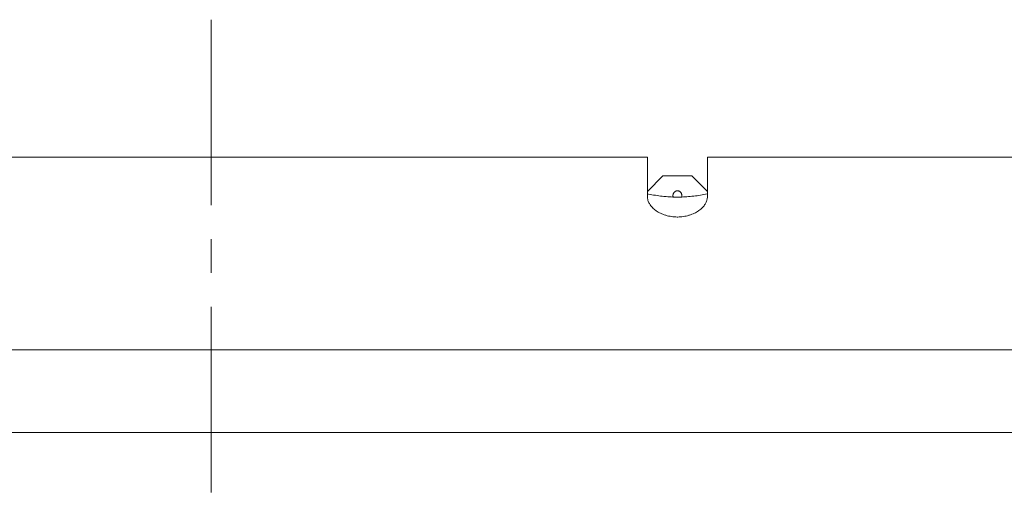
# Model space of a CAD drawing. Units: inches. Extents: x 0.5 to 16.1, y 0.5 to 11.2.
# Drawn here: x 5.7 to 7.3, y 6 to 6.8 of the extents above; entities that cross this region are included whole.
import ezdxf

# ---------------------------------------------------------------- set-up
doc = ezdxf.new("R2010")
doc.units = ezdxf.units.IN
doc.header["$MEASUREMENT"] = 0
doc.layers.add('art', color=7, linetype='Continuous', lineweight=0)

msp = doc.modelspace()

# ---------------------------------------------------------------- linework, layer by layer
at = {"layer": 'art', "color": 250, "lineweight": 9, "true_color": 0x231f20}
for p, q in [((6.7344, 6.5666), (3.0201, 6.5666)), ((6.7344, 6.5), (6.7344, 6.5666)), ((10.5488, 6.5666), (6.8345, 6.5666)), ((6.8345, 6.5666), (6.8345, 6.5)), ((11.3873, 6.2443), (0.6249, 6.2443)), ((11.3622, 6.1067), (0.6499, 6.1067))]:
    msp.add_line(p, q, dxfattribs=at)
at = {"layer": 'art', "color": 250, "lineweight": 15, "true_color": 0x231f20}
for p, q in [((6.7603, 6.5349), (6.7344, 6.509)), ((6.7603, 6.5349), (6.8086, 6.5349)), ((6.8345, 6.509), (6.8086, 6.5349))]:
    msp.add_line(p, q, dxfattribs=at)
at = {"layer": 'art', "color": 250, "lineweight": 9, "true_color": 0x231f20}
for points in [[(6.7769, 6.4998), (6.7742, 6.4999), (6.7714, 6.5001), (6.7686, 6.5002), (6.7658, 6.5005), (6.7647, 6.5006), (6.7619, 6.5008), (6.7591, 6.5011), (6.7562, 6.5014), (6.7533, 6.5018), (6.7505, 6.5022), (6.7476, 6.5027), (6.7447, 6.5031), (6.7419, 6.5036), (6.739, 6.5042), (6.7361, 6.5048), (6.7343, 6.5051)], [(6.7344, 6.5), (6.7344, 6.4988), (6.7346, 6.4975), (6.7348, 6.4962), (6.7351, 6.4949), (6.7353, 6.4939), (6.7358, 6.4926), (6.7363, 6.4913), (6.737, 6.49), (6.7377, 6.4887), (6.7382, 6.4879), (6.739, 6.4865), (6.74, 6.4852), (6.7411, 6.4839), (6.7422, 6.4826), (6.7428, 6.4821), (6.7441, 6.4808), (6.7455, 6.4796), (6.747, 6.4784), (6.7485, 6.4772), (6.749, 6.4769), (6.7507, 6.4757), (6.7525, 6.4747), (6.7543, 6.4736), (6.7562, 6.4727), (6.7582, 6.4718), (6.7603, 6.4709), (6.7624, 6.4701), (6.7646, 6.4694), (6.7653, 6.4692), (6.7675, 6.4686), (6.7698, 6.468), (6.7721, 6.4676), (6.7744, 6.4672), (6.7768, 6.4669), (6.7792, 6.4666), (6.7816, 6.4665), (6.784, 6.4664), (6.7845, 6.4664), (6.7849, 6.4664), (6.7873, 6.4665), (6.7897, 6.4666), (6.7921, 6.4669), (6.7945, 6.4672), (6.7968, 6.4676), (6.7991, 6.468), (6.8014, 6.4686), (6.8037, 6.4692), (6.8044, 6.4694), (6.8065, 6.4701), (6.8087, 6.4709), (6.8107, 6.4718), (6.8127, 6.4727), (6.8146, 6.4736), (6.8164, 6.4747), (6.8182, 6.4757), (6.8199, 6.4769), (6.8204, 6.4772), (6.822, 6.4784), (6.8234, 6.4796), (6.8248, 6.4808), (6.8261, 6.4821), (6.8267, 6.4826), (6.8278, 6.4839), (6.8289, 6.4852), (6.8299, 6.4865), (6.8307, 6.4879), (6.8312, 6.4887), (6.832, 6.49), (6.8326, 6.4913), (6.8331, 6.4926), (6.8336, 6.4939), (6.8338, 6.4949), (6.8341, 6.4962), (6.8343, 6.4975), (6.8345, 6.4988), (6.8345, 6.5)], [(6.8346, 6.5051), (6.8345, 6.5051), (6.8316, 6.5045), (6.8287, 6.5039), (6.8258, 6.5034), (6.823, 6.5029), (6.8202, 6.5025), (6.8173, 6.502), (6.8145, 6.5017), (6.8117, 6.5013), (6.8088, 6.501), (6.806, 6.5007), (6.8032, 6.5005), (6.8004, 6.5002), (6.7976, 6.5001), (6.7948, 6.4999), (6.792, 6.4998)]]:
    msp.add_lwpolyline(points, dxfattribs=at)
at = {"layer": 'art', "color": 250, "lineweight": 15, "true_color": 0x231f20}
for points in [[(6.792, 6.5022), (6.7919, 6.5027), (6.7919, 6.5032), (6.7918, 6.5037), (6.7917, 6.5042), (6.7915, 6.5047), (6.7914, 6.5052), (6.7911, 6.5057), (6.7909, 6.5062), (6.7908, 6.5064), (6.7905, 6.5068), (6.7902, 6.5072), (6.7901, 6.5073), (6.7898, 6.5077), (6.7894, 6.5081), (6.7891, 6.5084), (6.7887, 6.5088), (6.7883, 6.509), (6.7878, 6.5093), (6.7876, 6.5094), (6.7872, 6.5096), (6.7867, 6.5098), (6.7863, 6.51), (6.7858, 6.5101), (6.7854, 6.5102), (6.7849, 6.5102), (6.7845, 6.5102), (6.784, 6.5102), (6.7835, 6.5102), (6.7831, 6.5101), (6.7826, 6.51), (6.7822, 6.5098), (6.7817, 6.5096), (6.7813, 6.5094), (6.7811, 6.5093), (6.7807, 6.509), (6.7802, 6.5088), (6.7799, 6.5084), (6.7795, 6.5081), (6.7791, 6.5077), (6.7788, 6.5073), (6.7787, 6.5072), (6.7784, 6.5068), (6.7781, 6.5064), (6.778, 6.5062), (6.7778, 6.5057), (6.7776, 6.5052), (6.7774, 6.5047), (6.7772, 6.5042), (6.7771, 6.5037), (6.777, 6.5032), (6.777, 6.5027), (6.7769, 6.5022)], [(6.7769, 6.5022), (6.777, 6.502), (6.777, 6.5017), (6.777, 6.5015), (6.777, 6.5012), (6.777, 6.501), (6.7771, 6.5008), (6.7771, 6.5005), (6.7772, 6.5003), (6.7773, 6.5001), (6.7773, 6.4998)], [(6.7916, 6.4998), (6.7916, 6.5001), (6.7917, 6.5003), (6.7918, 6.5005), (6.7918, 6.5008), (6.7919, 6.501), (6.7919, 6.5012), (6.7919, 6.5015), (6.7919, 6.5017), (6.792, 6.502), (6.792, 6.5022)]]:
    msp.add_lwpolyline(points, dxfattribs=at)
at = {"layer": 'art', "color": 250, "lineweight": 9, "true_color": 0x231f20}
for points in [[(6.0061, 6.796), (6.0061, 6.796), (6.0061, 6.486), (6.0061, 6.486)], [(6.7769, 6.4998), (6.7794, 6.4997), (6.7819, 6.4997), (6.7845, 6.4997)], [(6.7845, 6.4997), (6.787, 6.4997), (6.7895, 6.4997), (6.792, 6.4998)], [(6.0061, 6.4295), (6.0061, 6.4295), (6.0061, 6.4295), (6.0061, 6.4295)], [(6.0061, 6.4295), (6.0061, 6.4295), (6.0061, 6.373), (6.0061, 6.373)], [(6.0061, 6.3165), (6.0061, 6.3165), (6.0061, 6.0065), (6.0061, 6.0065)], [(6.0061, 6.0065), (6.0061, 6.0065), (6.0061, 6.0065), (6.0061, 6.0065)]]:
    msp.add_open_spline(points, degree=3, dxfattribs=at)

doc.saveas('drawing.dxf')
